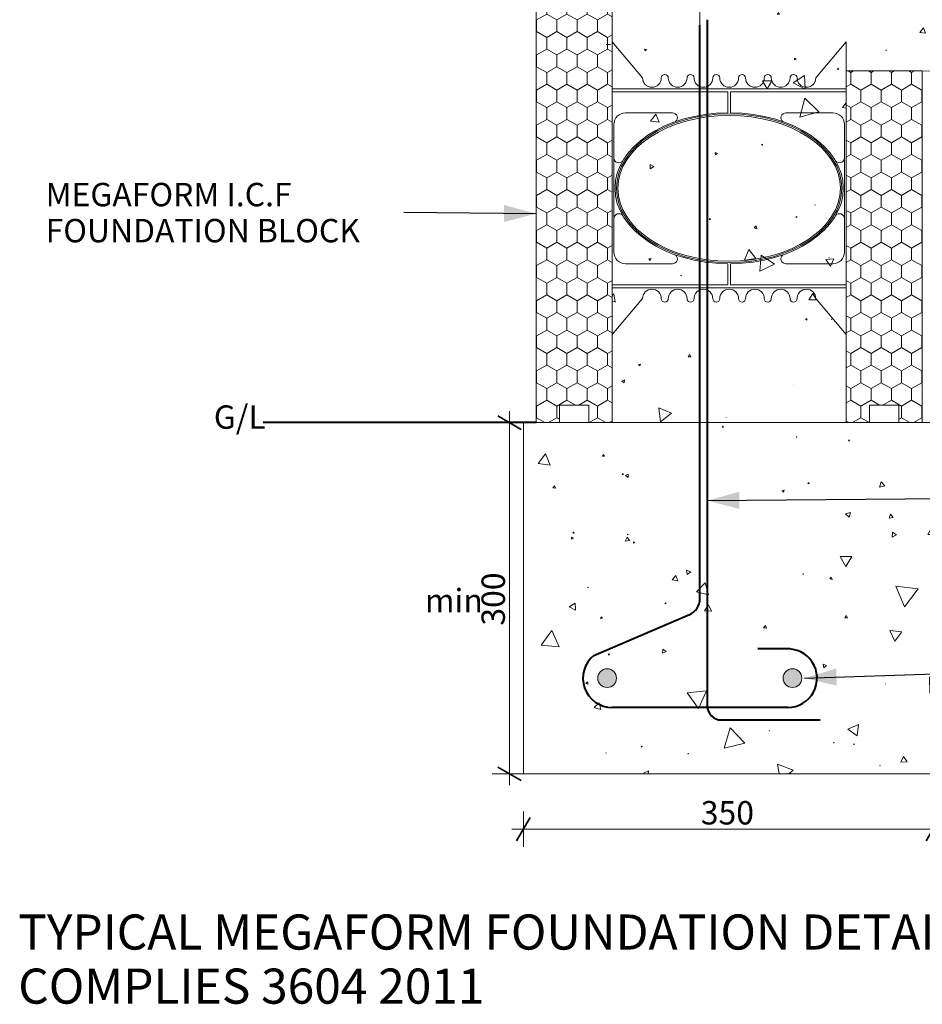
# Model space of a CAD drawing. Units: millimetres. Extents: x 48507 to 52259, y 83194 to 108136.
# Drawn here: x 49208 to 49979, y 85134 to 85975 of the extents above; entities that cross this region are included whole.
import ezdxf

# ---------------------------------------------------------------- set-up
doc = ezdxf.new("R2010")
doc.units = ezdxf.units.MM
doc.header["$MEASUREMENT"] = 0
doc.linetypes.add('Dashed copy-001', pattern=[100, 50, -50])
for name, color, linetype, lineweight in [('0_Pen_No__1', 7, 'Continuous', 13), ('0_Pen_No__2', 251, 'Continuous', 18), ('200 Series Bridge_Pen_No__62', 9, 'Continuous', 18), ('280 Series Bridge_Pen_No__62', 9, 'Continuous', 18), ('Construction Details_Pen_No__2', 251, 'Continuous', 18), ('Doc_ Finishes_Pen_No__1', 7, 'Continuous', 13), ('Doc_ Finishes_Pen_No__102', 254, 'Continuous', 13), ('Doc_ Finishes_Pen_No__2', 251, 'Continuous', 18), ('Doc_ Floor_Pen_No__1', 7, 'Continuous', 13), ('Doc_ Floor_Pen_No__21', 7, 'Continuous', 20), ('Doc_ Floor_Pen_No__45', 7, 'Continuous', 35), ('Doc_ Floor_Pen_No__61', 251, 'Continuous', 40), ('Doc_ Floor_Pen_No__62', 9, 'Continuous', 18), ('Doc_ Floor_Pen_No__85', 7, 'Continuous', 20), ('MegaForm Block Side_Pen_No__102', 254, 'Continuous', 13), ('MegaForm Block Side_Pen_No__104', 254, 'Continuous', 13), ('MegaForm Block Side_Pen_No__2', 251, 'Continuous', 18), ('MegaForm Block Side_Pen_No__62', 9, 'Continuous', 18), ('MegaForm Foundation MegaForm wall_Pen_No__102', 254, 'Continuous', 13), ('MegaForm Foundation MegaForm wall_Pen_No__161', 251, 'Continuous', 13), ('MegaForm Foundation MegaForm wall_Pen_No__2', 251, 'Continuous', 18), ('MegaForm Foundation MegaForm wall_Pen_No__250', 254, 'Continuous', 0), ('MegaForm Foundation MegaForm wall_Pen_No__61', 251, 'Continuous', 40), ('MegaForm Foundation MegaForm wall_Pen_No__62', 9, 'Continuous', 18), ('MegaForm wire tie detail_Pen_No__61', 251, 'Continuous', 40), ('Text_Pen_No__41', 7, 'Continuous', 30)]:
    doc.layers.add(name, color=color, linetype=linetype, lineweight=lineweight)
doc.layers.add('Doc_ Floor', color=7, linetype='Continuous')
doc.styles.add('GENERATED_STYLE_1', font='txt')
doc.styles.add('GENERATED_STYLE_2', font='txt')
doc.styles.add('GENERATED_STYLE_3', font='txt')
doc.dimstyles.new('GENERATED_STYLE__1', dxfattribs={"dimtxt": 20, "dimasz": 15.2, "dimexe": 0.18, "dimexo": 2, "dimgap": 0.09, "dimtad": 1, "dimtih": 1, "dimtoh": 1, "dimdec": 0, "dimzin": 0, "dimdsep": 46, "dimtxsty": 'GENERATED_STYLE_1', "dimblk": 'ARROWHEAD_2', "dimblk1": 'ARROWHEAD_2', "dimblk2": 'ARROWHEAD_2', "dimcen": 0.09, "dimclrd": 7, "dimclre": 7, "dimclrt": 7, "dimadec": 0, "dimazin": 0, "dimtfac": 1, "dimtdec": 4, "dimtmove": 0, "dimatfit": 3, "dimfxl": 0, "dimtolj": 1, "dimtzin": 0, "dimarcsym": 0})
doc.dimstyles.new('GENERATED_STYLE__2', dxfattribs={"dimtxt": 20, "dimasz": 15.2, "dimexe": 0.18, "dimexo": 2, "dimgap": 0.09, "dimtad": 1, "dimdec": 0, "dimzin": 0, "dimdsep": 46, "dimtxsty": 'GENERATED_STYLE_1', "dimblk": 'ARROWHEAD_2', "dimblk1": 'ARROWHEAD_2', "dimblk2": 'ARROWHEAD_2', "dimcen": 0.09, "dimclrd": 7, "dimclre": 7, "dimclrt": 7, "dimadec": 0, "dimazin": 0, "dimtfac": 1, "dimtdec": 4, "dimtmove": 0, "dimatfit": 3, "dimfxl": 0, "dimtolj": 1, "dimtzin": 0, "dimarcsym": 0})
doc.dimstyles.new('GENERATED_STYLE__3', dxfattribs={"dimtxt": 0.18, "dimasz": 27.36, "dimexe": 0.18, "dimexo": 0.0625, "dimgap": 0.09, "dimtad": 0, "dimtih": 1, "dimtoh": 1, "dimdec": 4, "dimzin": 0, "dimdsep": 46, "dimcen": 0.09, "dimadec": 0, "dimazin": 0, "dimtfac": 1, "dimtdec": 4, "dimtmove": 0, "dimatfit": 3, "dimldrblk": 'ARROWHEAD_5', "dimfxl": 0, "dimtolj": 1, "dimtzin": 0, "dimarcsym": 0})
pattern_1 = [(90, (0, 0), (-17.320508, 0), [10, -20]), (90, (-8.66, 15), (-17.320508, 0), [10, -20]), (150, (-3e-14, 10), (8.660254, 15), [10, -20]), (150, (-17.32, 10), (8.660254, 15), [10, -20]), (210, (0, 0), (-8.660254, 15), [10, -20]), (210, (-17.32, -6e-14), (-8.660254, 15), [10, -20])]

# ---------------------------------------------------------------- blocks, each defined once
blk = doc.blocks.new('*X2')
at = {"layer": 'MegaForm Block Side_Pen_No__102', "color": 254, "linetype": 'Continuous', "lineweight": 13}
for p, q in [((49797.3, 86805.48), (49796.56, 86804.49)), ((49796.56, 86804.49), (49797.78, 86804.34)), ((49797.78, 86804.34), (49797.3, 86805.48)), ((49836.88, 86798.95), (49835.07, 86797.27)), ((49835.07, 86797.27), (49837.43, 86796.53)), ((49837.43, 86796.53), (49836.88, 86798.95)), ((49830.64, 86778.87), (49827.02, 86769.83)), ((49836.66, 86771.21), (49830.64, 86778.87)), ((49747.01, 86771.14), (49745.26, 86770.96)), ((49745.26, 86770.96), (49746.3, 86769.53)), ((49746.3, 86769.53), (49747.01, 86771.14)), ((49827.02, 86769.83), (49836.66, 86771.21)), ((49841.14, 86774.1), (49840.02, 86760.3)), ((49852.53, 86766.23), (49841.14, 86774.1)), ((49840.02, 86760.3), (49852.53, 86766.23)), ((49772.67, 86756.96), (49772.3, 86756.52)), ((49772.3, 86756.52), (49772.86, 86756.43)), ((49772.86, 86756.43), (49772.67, 86756.96)), ((49715.26, 86740.81), (49713.79, 86739.64)), ((49713.79, 86734.83), (49716.28, 86733.84)), ((49716.28, 86733.84), (49715.26, 86740.81)), ((49779.94, 86689.06), (49778.74, 86687.06)), ((49778.74, 86687.06), (49781.08, 86687.02)), ((49781.08, 86687.02), (49779.94, 86689.06)), ((49737.92, 86680.88), (49736.41, 86680.48)), ((49736.41, 86680.48), (49737.51, 86679.37)), ((49737.51, 86679.37), (49737.92, 86680.88)), ((49724.38, 86667.32), (49722.04, 86666.34)), ((49722.04, 86666.34), (49724.05, 86664.8)), ((49724.05, 86664.8), (49724.38, 86667.32)), ((49764.58, 86639), (49753.61, 86643.43)), ((49753.61, 86643.43), (49755.26, 86631.71)), ((49755.26, 86631.71), (49764.58, 86639)), ((49811.31, 86635.49), (49811.21, 86635.47)), ((49811.21, 86635.47), (49811.27, 86635.4)), ((49811.27, 86635.4), (49811.31, 86635.49)), ((49808.45, 86628.09), (49807.85, 86627.09)), ((49807.85, 86627.09), (49809.02, 86627.06)), ((49809.02, 86627.06), (49808.45, 86628.09)), ((49722.77, 86587.35), (49722.34, 86586.36)), ((49722.34, 86586.36), (49723.41, 86586.47)), ((49723.41, 86586.47), (49722.77, 86587.35)), ((49727.64, 86586.79), (49725.19, 86585.68)), ((49725.19, 86585.68), (49727.38, 86584.12)), ((49727.38, 86584.12), (49727.64, 86586.79)), ((49860.69, 86573.15), (49859.14, 86572.76)), ((49860.26, 86571.61), (49860.69, 86573.15)), ((49859.14, 86572.76), (49860.26, 86571.61)), ((49726.55, 86533.13), (49725.08, 86529.72)), ((49728.77, 86530.15), (49726.55, 86533.13)), ((49727.04, 86535.58), (49727.01, 86535.08)), ((49727.01, 86535.08), (49727.46, 86535.31)), ((49727.46, 86535.31), (49727.04, 86535.58)), ((49725.08, 86529.72), (49728.77, 86530.15)), ((49733.15, 86528.43), (49732.12, 86529)), ((49732.12, 86529), (49732.14, 86527.82)), ((49732.14, 86527.82), (49733.15, 86528.43)), ((49768.15, 86500.29), (49765.2, 86496.53)), ((49769.93, 86495.85), (49768.15, 86500.29)), ((49777.43, 86504.93), (49777.85, 86501.06)), ((49780.99, 86503.36), (49777.43, 86504.93)), ((49777.85, 86501.06), (49780.99, 86503.36)), ((49765.2, 86496.53), (49769.93, 86495.85)), ((49793.16, 86494.03), (49785.82, 86486.47)), ((49796.05, 86483.9), (49793.16, 86494.03)), ((49785.82, 86486.47), (49796.05, 86483.9)), ((49759.65, 86476.93), (49758.93, 86476.39)), ((49758.93, 86476.39), (49759.76, 86476.04)), ((49759.76, 86476.04), (49759.65, 86476.93)), ((49795.99, 86475.1), (49792.63, 86470.08)), ((49798.66, 86469.68), (49795.99, 86475.1)), ((49792.63, 86470.08), (49798.66, 86469.68)), ((49844.9, 86457.51), (49843.26, 86455.67)), ((49843.26, 86455.67), (49845.67, 86455.17)), ((49845.67, 86455.17), (49844.9, 86457.51)), ((49757.03, 86437.48), (49756.77, 86433.85)), ((49756.77, 86433.85), (49760.05, 86435.44)), ((49760.05, 86435.44), (49757.03, 86437.48)), ((49794.37, 86401.65), (49777.89, 86399.95)), ((49777.89, 86399.95), (49787.61, 86386.53)), ((49787.61, 86386.53), (49794.37, 86401.65)), ((49836.03, 86387.66), (49835.96, 86387.59)), ((49835.96, 86387.59), (49836.06, 86387.56)), ((49836.06, 86387.56), (49836.03, 86387.66)), ((49814.59, 86370.14), (49809.6, 86352.7)), ((49827.2, 86357.1), (49814.59, 86370.14)), ((49848.05, 86367.78), (49847.98, 86367.55)), ((49847.98, 86367.55), (49848.21, 86367.6)), ((49848.21, 86367.6), (49848.05, 86367.78)), ((49739.51, 86354.5), (49738.67, 86354.25)), ((49738.67, 86354.25), (49739.31, 86353.65)), ((49739.31, 86353.65), (49739.51, 86354.5)), ((49809.6, 86352.7), (49827.2, 86357.1)), ((49779.17, 86348.09), (49778.44, 86348.16)), ((49778.44, 86348.16), (49778.75, 86347.5)), ((49778.75, 86347.5), (49779.17, 86348.09)), ((49863.79, 86335.7), (49855.08, 86338.96)), ((49855.08, 86338.96), (49857.45, 86324.8)), ((49744.82, 86333.26), (49740.47, 86331.52)), ((49740.47, 86331.52), (49744.15, 86328.62)), ((49744.15, 86328.62), (49744.82, 86333.26)), ((49857.45, 86324.8), (49863.79, 86330.03)), ((49741.26, 86313.84), (49738.36, 86310.47)), ((49742.73, 86309.64), (49741.26, 86313.84)), ((49738.36, 86310.47), (49742.73, 86309.64)), ((49821.34, 86262.34), (49821.06, 86262.27)), ((49821.06, 86262.27), (49821.26, 86262.06)), ((49821.26, 86262.06), (49821.34, 86262.34)), ((49836.21, 86268.44), (49838.81, 86262.81)), ((49842.38, 86267.88), (49836.21, 86268.44)), ((49838.81, 86262.81), (49842.38, 86267.88)), ((49714.99, 86236.92), (49713.79, 86235.39)), ((49717.03, 86231.85), (49714.99, 86236.92)), ((49713.79, 86232.31), (49717.03, 86231.85)), ((49757.81, 86235.06), (49757.19, 86233.47)), ((49757.19, 86233.47), (49758.88, 86233.74)), ((49758.88, 86233.74), (49757.81, 86235.06)), ((49729.06, 86211.52), (49726.57, 86211.09)), ((49728.19, 86209.15), (49729.06, 86211.52)), ((49726.57, 86211.09), (49728.19, 86209.15)), ((49798.18, 86205.82), (49798.11, 86199.98)), ((49798.11, 86199.98), (49803.2, 86202.84)), ((49803.2, 86202.84), (49798.18, 86205.82)), ((49853.61, 86203.18), (49852.27, 86203.62)), ((49852.27, 86203.62), (49852.57, 86202.25)), ((49852.57, 86202.25), (49853.61, 86203.18)), ((49714.29, 86193.09), (49713.79, 86191.92)), ((49713.79, 86191.47), (49715.36, 86191.66)), ((49715.36, 86191.66), (49714.29, 86193.09)), ((49728.45, 86189.61), (49724.6, 86187.73)), ((49724.6, 86187.73), (49728.15, 86185.34)), ((49728.15, 86185.34), (49728.45, 86189.61)), ((49745.05, 86189.43), (49737.65, 86187.87)), ((49737.65, 86187.87), (49742.7, 86182.24)), ((49742.7, 86182.24), (49745.05, 86189.43)), ((49724.84, 86182.29), (49713.79, 86181.22)), ((49713.79, 86180.69), (49720.09, 86171.86)), ((49720.09, 86171.86), (49724.84, 86182.29)), ((49861.78, 86175.48), (49859.54, 86175.95)), ((49859.54, 86175.95), (49860.25, 86173.78)), ((49860.25, 86173.78), (49861.78, 86175.48)), ((49787.21, 86136.17), (49786.59, 86133.83)), ((49788.93, 86134.46), (49787.21, 86136.17)), ((49814.23, 86139.8), (49812.59, 86138.31)), ((49812.59, 86138.31), (49814.7, 86137.63)), ((49814.7, 86137.63), (49814.23, 86139.8)), ((49721.41, 86133.88), (49720.26, 86131.9)), ((49720.26, 86131.9), (49722.56, 86131.9)), ((49722.56, 86131.9), (49721.41, 86133.88)), ((49786.59, 86133.83), (49788.93, 86134.46)), ((49766.2, 86121.37), (49757.93, 86113.86)), ((49768.57, 86110.46), (49766.2, 86121.37)), ((49854.88, 86124.85), (49844.46, 86121.85)), ((49844.46, 86121.85), (49852.27, 86114.33)), ((49852.27, 86114.33), (49854.88, 86124.85)), ((49757.93, 86113.86), (49768.57, 86110.46)), ((49823.94, 86111.27), (49823.7, 86110.86)), ((49823.7, 86110.86), (49824.17, 86110.86)), ((49824.17, 86110.86), (49823.94, 86111.27)), ((49848.88, 86114.89), (49841.61, 86110.67)), ((49841.61, 86110.67), (49848.9, 86106.48)), ((49848.9, 86106.48), (49848.88, 86114.89)), ((49802.09, 86089.38), (49800.71, 86086.9)), ((49800.71, 86086.9), (49803.55, 86086.95)), ((49803.55, 86086.95), (49802.09, 86089.38)), ((49746.73, 86084.85), (49741.48, 86083.19)), ((49741.48, 86083.19), (49745.54, 86079.47)), ((49745.54, 86079.47), (49746.73, 86084.85)), ((49722.5, 86049.29), (49718.11, 86043.54)), ((49718.11, 86043.54), (49725.27, 86042.62)), ((49725.27, 86042.62), (49722.5, 86049.29)), ((49775.44, 86041.2), (49774.87, 86041.18)), ((49774.87, 86041.18), (49775.18, 86040.69)), ((49775.18, 86040.69), (49775.44, 86041.2)), ((49738.55, 86030.04), (49738.21, 86023.01)), ((49738.21, 86023.01), (49744.47, 86026.23)), ((49744.47, 86026.23), (49738.55, 86030.04)), ((50187.38, 86027.3), (50184.36, 86026.61)), ((50184.36, 86026.61), (50186.46, 86024.34)), ((50186.46, 86024.34), (50187.38, 86027.3)), ((49720.76, 86018.34), (49725.44, 86008.35)), ((49731.75, 86017.4), (49720.76, 86018.34)), ((50071.5, 86019.38), (50073.24, 86013.1)), ((50077.81, 86017.74), (50071.5, 86019.38)), ((49725.44, 86008.35), (49731.75, 86017.4)), ((50073.24, 86013.1), (50077.81, 86017.74)), ((50130.01, 86017.64), (50126.66, 86017.72)), ((50126.66, 86017.72), (50128.27, 86014.78)), ((50128.27, 86014.78), (50130.01, 86017.64)), ((50213.81, 86010.47), (50212.2, 86010.41)), ((50212.2, 86010.41), (50213.05, 86009.04)), ((50213.05, 86009.04), (50213.81, 86010.47)), ((50291.02, 86009.39), (50289.05, 86004.16)), ((50294.56, 86005.07), (50291.02, 86009.39)), ((50354.93, 86010.83), (50348.85, 86003.21)), ((50355.73, 86008.79), (50354.93, 86010.83)), ((50289.05, 86004.16), (50294.56, 86005.07)), ((50348.85, 86003.21), (50355.73, 86002.17)), ((49772.73, 85996.84), (49772.61, 85996.8)), ((49772.61, 85996.8), (49772.71, 85996.7)), ((49772.71, 85996.7), (49772.73, 85996.84)), ((49819.21, 85992.58), (49814.26, 85989.51)), ((49819.39, 85986.75), (49819.21, 85992.58)), ((50174.42, 85998.43), (50172.03, 85995.82)), ((50172.03, 85995.82), (50175.49, 85995.06)), ((50175.49, 85995.06), (50174.42, 85998.43)), ((50205.73, 85998.45), (50205.58, 85998.34)), ((50205.58, 85998.34), (50205.76, 85998.26)), ((50205.76, 85998.26), (50205.73, 85998.45)), ((50320.54, 85994.9), (50323.17, 85987.3)), ((50328.43, 85993.39), (50320.54, 85994.9)), ((50323.17, 85987.3), (50328.43, 85993.39)), ((49814.26, 85989.51), (49819.39, 85986.75)), ((49914.27, 85989.93), (49914.15, 85987.83)), ((49914.15, 85987.83), (49916.03, 85988.77)), ((49916.03, 85988.77), (49914.27, 85989.93)), ((50159.92, 85984.86), (50159.49, 85982.08)), ((50162.12, 85983.1), (50159.92, 85984.86)), ((50261.13, 85982.95), (50252.61, 85985.48)), ((50252.61, 85985.48), (50254.68, 85976.84)), ((49855.63, 85981.36), (49854.82, 85979.52)), ((49854.82, 85979.52), (49856.82, 85979.75)), ((49856.82, 85979.75), (49855.63, 85981.36)), ((50159.49, 85982.08), (50162.12, 85983.1)), ((50254.68, 85976.84), (50261.13, 85982.95)), ((49979.71, 85968.08), (49976.76, 85964.23)), ((49981.57, 85963.6), (49979.71, 85968.08)), ((49998.12, 85968.39), (49997.6, 85967.82)), ((49997.6, 85967.82), (49998.35, 85967.65)), ((49998.35, 85967.65), (49998.12, 85968.39)), ((50067.01, 85974.27), (50064.22, 85974.34)), ((50064.22, 85974.34), (50065.55, 85971.89)), ((50065.55, 85971.89), (50067.01, 85974.27)), ((50092.64, 85972.06), (50077.21, 85968.17)), ((50077.21, 85968.17), (50088.3, 85956.75)), ((50088.3, 85956.75), (50092.64, 85972.06)), ((50132.88, 85967.53), (50127.29, 85966.21)), ((50131.23, 85962.03), (50132.88, 85967.53)), ((50339.52, 85973.33), (50340.07, 85970.44)), ((50342.29, 85972.36), (50339.52, 85973.33)), ((50340.07, 85970.44), (50342.29, 85972.36)), ((49976.76, 85964.23), (49981.57, 85963.6)), ((50127.29, 85966.21), (50131.23, 85962.03)), ((50159.53, 85965.01), (50154.53, 85967.18)), ((50154.53, 85967.18), (50155.16, 85961.76)), ((50155.16, 85961.76), (50159.53, 85965.01)), ((50208.94, 85964.87), (50206.41, 85961.38)), ((50206.41, 85961.38), (50210.7, 85960.94)), ((50210.7, 85960.94), (50208.94, 85964.87)), ((49741.48, 85950.07), (49741.91, 85948.42)), ((49743.12, 85949.62), (49741.48, 85950.07)), ((49741.91, 85948.42), (49743.12, 85949.62)), ((49869.72, 85942.35), (49869.59, 85940.82)), ((49870.98, 85941.47), (49869.72, 85942.35)), ((49948.09, 85949.16), (49947.72, 85949.14)), ((49947.72, 85949.14), (49947.92, 85948.83)), ((49947.92, 85948.83), (49948.09, 85949.16)), ((50222.91, 85949.28), (50224.08, 85945.28)), ((50226.96, 85948.3), (50222.91, 85949.28)), ((50224.08, 85945.28), (50226.96, 85948.3)), ((49869.59, 85940.82), (49870.98, 85941.47)), ((49906.65, 85933.7), (49906.4, 85932.58)), ((49907.49, 85932.92), (49906.65, 85933.7)), ((49878.19, 85927.42), (49868.43, 85921.2)), ((49878.7, 85915.87), (49878.19, 85927.42)), ((49906.4, 85932.58), (49907.49, 85932.92)), ((49963.74, 85931.47), (49963.65, 85931.42)), ((49963.65, 85931.42), (49963.74, 85931.37)), ((49963.74, 85931.37), (49963.74, 85931.47)), ((49850.13, 85922.86), (49842.37, 85922.98)), ((49842.37, 85922.98), (49846.15, 85916.2)), ((49846.15, 85916.2), (49850.13, 85922.86)), ((49868.43, 85921.2), (49878.7, 85915.87)), ((49878.29, 85908.14), (49874.22, 85891.95)), ((49890.28, 85896.52), (49878.29, 85908.14)), ((49913.79, 85903.99), (49910.61, 85900.02)), ((49910.61, 85900.02), (49913.79, 85899.54)), ((49751.09, 85894.42), (49746.49, 85888.52)), ((49753.9, 85887.49), (49751.09, 85894.42)), ((49874.22, 85891.95), (49890.28, 85896.52)), ((49746.49, 85888.52), (49753.9, 85887.49)), ((49842.16, 85868.89), (49841.35, 85868.36)), ((49841.35, 85868.36), (49842.21, 85867.92)), ((49842.21, 85867.92), (49842.16, 85868.89)), ((49801.75, 85861.75), (49802.06, 85859.66)), ((49803.71, 85860.97), (49801.75, 85861.75)), ((49802.06, 85859.66), (49803.71, 85860.97)), ((49746.3, 85851.5), (49746.27, 85847.84)), ((49746.27, 85847.84), (49749.45, 85849.64)), ((49749.45, 85849.64), (49746.3, 85851.5)), ((49887.2, 85816.98), (49886.85, 85816.97)), ((49886.85, 85816.97), (49887.04, 85816.66)), ((49887.04, 85816.66), (49887.2, 85816.98)), ((49797.3, 85805.48), (49796.56, 85804.49)), ((49796.56, 85804.49), (49797.78, 85804.34)), ((49797.78, 85804.34), (49797.3, 85805.48)), ((49871.98, 85806.75), (49870.99, 85807.14)), ((49870.99, 85807.14), (49871.15, 85806.09)), ((49871.15, 85806.09), (49871.98, 85806.75)), ((49836.88, 85798.95), (49835.07, 85797.27)), ((49835.07, 85797.27), (49837.43, 85796.53)), ((49837.43, 85796.53), (49836.88, 85798.95)), ((49830.64, 85778.87), (49827.02, 85769.83)), ((49836.66, 85771.21), (49830.64, 85778.87)), ((49841.14, 85774.1), (49840.02, 85760.3)), ((49852.53, 85766.23), (49841.14, 85774.1)), ((49747.01, 85771.14), (49745.26, 85770.96)), ((49745.26, 85770.96), (49746.3, 85769.53)), ((49746.3, 85769.53), (49747.01, 85771.14)), ((49827.02, 85769.83), (49836.66, 85771.21)), ((49840.02, 85760.3), (49852.53, 85766.23)), ((49903.16, 85770.98), (49896.29, 85770.14)), ((49896.29, 85770.14), (49900.45, 85764.61)), ((49899.27, 85772.07), (49898.84, 85771.81)), ((49898.84, 85771.81), (49899.29, 85771.57)), ((49899.29, 85771.57), (49899.27, 85772.07)), ((49900.45, 85764.61), (49903.16, 85770.98)), ((49772.67, 85756.96), (49772.3, 85756.52)), ((49772.86, 85756.43), (49772.67, 85756.96)), ((49772.3, 85756.52), (49772.86, 85756.43)), ((49715.26, 85740.81), (49713.79, 85739.64)), ((49716.28, 85733.84), (49715.26, 85740.81)), ((49885.14, 85741.32), (49881.82, 85735.78)), ((49888.27, 85735.68), (49885.14, 85741.32)), ((49713.79, 85734.83), (49716.28, 85733.84)), ((49881.82, 85735.78), (49888.27, 85735.68)), ((49880.28, 85719.87), (49879.08, 85719.33)), ((49879.08, 85719.33), (49880.14, 85718.56)), ((49880.14, 85718.56), (49880.28, 85719.87)), ((49901.45, 85719.19), (49901.15, 85719.37)), ((49901.15, 85719.37), (49901.15, 85719.02)), ((49901.15, 85719.02), (49901.45, 85719.19)), ((49779.94, 85689.06), (49778.74, 85687.06)), ((49778.74, 85687.06), (49781.08, 85687.02)), ((49781.08, 85687.02), (49779.94, 85689.06)), ((49737.92, 85680.88), (49736.41, 85680.48)), ((49736.41, 85680.48), (49737.51, 85679.37)), ((49737.51, 85679.37), (49737.92, 85680.88)), ((49724.38, 85667.32), (49722.04, 85666.34)), ((49722.04, 85666.34), (49724.05, 85664.8)), ((49724.05, 85664.8), (49724.38, 85667.32)), ((49869.05, 85663.29), (49868.95, 85663.28)), ((49868.95, 85663.28), (49869, 85663.2)), ((49869, 85663.2), (49869.05, 85663.29)), ((49764.58, 85639), (49753.61, 85643.43)), ((49753.61, 85643.43), (49755.26, 85631.71)), ((49755.26, 85631.71), (49764.58, 85639)), ((49811.31, 85635.49), (49811.21, 85635.47)), ((49811.21, 85635.47), (49811.27, 85635.4)), ((49811.27, 85635.4), (49811.31, 85635.49))]:
    blk.add_line(p, q, dxfattribs=at)
blk = doc.blocks.new('Fill_1', base_point=(0, 0))
at = {"layer": 'MegaForm Block Side_Pen_No__62', "color": 9, "linetype": 'Continuous', "lineweight": 18, "flags": 128}
blk.add_lwpolyline([(49713.79, 85630.88), (49913.79, 85630.88), (49913.79, 85931.37), (50357.98, 85930.88), (50357.98, 85952), (50316.54, 85960.47), (50393.74, 85969.13), (50355.73, 85980.88), (50355.73, 86030.88), (49863.79, 86030.88), (49863.79, 86830.88), (49713.79, 86830.88)], close=True, dxfattribs=at)
at = {"layer": 'MegaForm Block Side_Pen_No__102', "color": 254, "linetype": 'Continuous', "lineweight": 13}
blk.add_blockref('*X2', (0, 0), dxfattribs=at)
blk = doc.blocks.new('*X18')
at = {"layer": 'Doc_ Finishes_Pen_No__102', "color": 254, "linetype": 'Continuous', "lineweight": 13}
for p, q in [((49808.45, 85628.09), (49807.85, 85627.09)), ((49807.85, 85627.09), (49809.02, 85627.06)), ((49809.02, 85627.06), (49808.45, 85628.09)), ((49871.12, 85618.67), (49871.32, 85618.32)), ((49871.53, 85618.67), (49871.12, 85618.67)), ((49871.32, 85618.32), (49871.53, 85618.67)), ((49916.03, 85616.18), (49915.73, 85615.29)), ((49915.73, 85615.29), (49916.65, 85615.47)), ((49916.65, 85615.47), (49916.03, 85616.18)), ((49656.8, 85604.1), (49650.58, 85595.86)), ((49660.82, 85594.59), (49656.8, 85604.1)), ((49706.17, 85603.69), (49705.48, 85602.13)), ((49705.48, 85602.13), (49707.17, 85602.31)), ((49707.17, 85602.31), (49706.17, 85603.69)), ((49650.58, 85595.86), (49660.82, 85594.59)), ((49722.77, 85587.35), (49722.34, 85586.36)), ((49722.34, 85586.36), (49723.41, 85586.47)), ((49723.41, 85586.47), (49722.77, 85587.35)), ((49727.64, 85586.79), (49725.19, 85585.68)), ((49725.19, 85585.68), (49727.38, 85584.12)), ((49727.38, 85584.12), (49727.64, 85586.79)), ((49664.63, 85577.01), (49663.12, 85575.25)), ((49663.12, 85575.25), (49665.4, 85574.82)), ((49665.4, 85574.82), (49664.63, 85577.01)), ((49860.69, 85573.15), (49859.14, 85572.76)), ((49859.14, 85572.76), (49860.26, 85571.61)), ((49860.26, 85571.61), (49860.69, 85573.15)), ((49881.83, 85579.87), (49881.01, 85579)), ((49881.01, 85579), (49882.17, 85578.72)), ((49882.17, 85578.72), (49881.83, 85579.87)), ((49943.56, 85580.28), (49942.33, 85575.75)), ((49942.33, 85575.75), (49946.87, 85576.95)), ((49946.87, 85576.95), (49943.56, 85580.28)), ((49917.38, 85554.07), (49913.3, 85553.06)), ((49913.3, 85553.06), (49916.22, 85550.03)), ((49916.22, 85550.03), (49917.38, 85554.07)), ((49951.73, 85552.7), (49950.43, 85549.39)), ((49950.43, 85549.39), (49953.95, 85549.91)), ((49953.95, 85549.91), (49951.73, 85552.7)), ((49985.75, 85539.41), (49983.51, 85535.19)), ((49987.98, 85535.84), (49985.75, 85539.41)), ((49679.23, 85533.02), (49679.17, 85531.2)), ((49679.17, 85531.2), (49680.78, 85532.06)), ((49680.78, 85532.06), (49679.23, 85533.02)), ((49680.76, 85537.37), (49680.35, 85536.39)), ((49680.35, 85536.39), (49681.4, 85536.52)), ((49681.4, 85536.52), (49680.76, 85537.37)), ((49726.55, 85533.13), (49725.08, 85529.72)), ((49725.08, 85529.72), (49728.77, 85530.15)), ((49728.77, 85530.15), (49726.55, 85533.13)), ((49727.04, 85535.58), (49727.01, 85535.08)), ((49727.01, 85535.08), (49727.46, 85535.31)), ((49727.46, 85535.31), (49727.04, 85535.58)), ((49953.23, 85537.24), (49953.13, 85533.15)), ((49953.13, 85533.15), (49956.72, 85535.11)), ((49956.72, 85535.11), (49953.23, 85537.24)), ((49983.51, 85535.19), (49987.98, 85535.35)), ((49733.15, 85528.43), (49732.12, 85529)), ((49732.12, 85529), (49732.14, 85527.82)), ((49732.14, 85527.82), (49733.15, 85528.43)), ((49918.51, 85516.42), (49908.59, 85516.54)), ((49908.59, 85516.54), (49913.45, 85507.89)), ((49913.45, 85507.89), (49918.51, 85516.42)), ((49777.43, 85504.93), (49777.85, 85501.06)), ((49780.99, 85503.36), (49777.43, 85504.93)), ((49768.15, 85500.29), (49765.2, 85496.53)), ((49765.2, 85496.53), (49769.93, 85495.85)), ((49769.93, 85495.85), (49768.15, 85500.29)), ((49777.85, 85501.06), (49780.99, 85503.36)), ((49876.99, 85501.87), (49876.74, 85501.54)), ((49876.74, 85501.54), (49877.15, 85501.49)), ((49877.15, 85501.49), (49876.99, 85501.87)), ((49901.06, 85498.89), (49899.73, 85497.34)), ((49899.73, 85497.34), (49901.74, 85496.97)), ((49901.74, 85496.97), (49901.06, 85498.89)), ((49693.24, 85490.31), (49692.85, 85489.89)), ((49692.85, 85489.89), (49693.41, 85489.76)), ((49693.41, 85489.76), (49693.24, 85490.31)), ((49793.16, 85494.03), (49785.82, 85486.47)), ((49796.05, 85483.9), (49793.16, 85494.03)), ((49956.21, 85491.2), (49963.56, 85473.58)), ((49975.13, 85488.76), (49956.21, 85491.2)), ((49963.56, 85473.58), (49975.13, 85488.76)), ((49785.82, 85486.47), (49796.05, 85483.9)), ((49682.24, 85476.61), (49677.21, 85473.46)), ((49677.21, 85473.46), (49682.45, 85470.68)), ((49682.45, 85470.68), (49682.24, 85476.61)), ((49759.65, 85476.93), (49758.93, 85476.39)), ((49758.93, 85476.39), (49759.76, 85476.04)), ((49759.76, 85476.04), (49759.65, 85476.93)), ((49795.99, 85475.1), (49792.63, 85470.08)), ((49798.66, 85469.68), (49795.99, 85475.1)), ((49704.35, 85465.01), (49703.98, 85463.52)), ((49703.98, 85463.52), (49705.47, 85463.94)), ((49705.47, 85463.94), (49704.35, 85465.01)), ((49792.63, 85470.08), (49798.66, 85469.68)), ((49913.73, 85466.1), (49912.69, 85464.16)), ((49912.69, 85464.16), (49914.89, 85464.22)), ((49914.89, 85464.22), (49913.73, 85466.1)), ((49844.9, 85457.51), (49843.26, 85455.67)), ((49843.26, 85455.67), (49845.67, 85455.17)), ((49845.67, 85455.17), (49844.9, 85457.51)), ((49662.19, 85453.35), (49653.19, 85440.81)), ((49668.55, 85439.29), (49662.19, 85453.35)), ((49961.27, 85452.29), (49951.1, 85453.43)), ((49951.1, 85453.43), (49955.2, 85444.04)), ((49955.2, 85444.04), (49961.27, 85452.29)), ((49653.19, 85440.81), (49668.55, 85439.29)), ((49757.03, 85437.48), (49756.77, 85433.85)), ((49760.05, 85435.44), (49757.03, 85437.48)), ((49711.02, 85433.28), (49710.49, 85432.41)), ((49710.49, 85432.41), (49711.51, 85432.39)), ((49711.51, 85432.39), (49711.02, 85433.28)), ((49756.77, 85433.85), (49760.05, 85435.44)), ((49896.91, 85423.35), (49894.07, 85424.4)), ((49894.07, 85424.4), (49894.58, 85421.42)), ((49894.58, 85421.42), (49896.91, 85423.35)), ((49984.92, 85413.83), (49985.09, 85399.62)), ((49987.98, 85412.11), (49984.92, 85413.83)), ((49692.89, 85409.38), (49691.37, 85408.11)), ((49691.37, 85408.11), (49693.23, 85407.43)), ((49693.23, 85407.43), (49692.89, 85409.38)), ((49947.23, 85407.72), (49947.14, 85407.67)), ((49947.14, 85407.67), (49947.23, 85407.62)), ((49947.23, 85407.62), (49947.23, 85407.72)), ((49794.37, 85401.65), (49777.89, 85399.95)), ((49777.89, 85399.95), (49787.61, 85386.53)), ((49787.61, 85386.53), (49794.37, 85401.65)), ((49985.09, 85399.62), (49987.98, 85401.34)), ((49702.78, 85391.46), (49698.56, 85387.51)), ((49698.56, 85387.51), (49704.09, 85385.83)), ((49704.09, 85385.83), (49702.78, 85391.46)), ((49836.03, 85387.66), (49835.96, 85387.59)), ((49835.96, 85387.59), (49836.06, 85387.56)), ((49836.06, 85387.56), (49836.03, 85387.66)), ((49814.59, 85370.14), (49809.6, 85352.7)), ((49827.2, 85357.1), (49814.59, 85370.14)), ((49924.19, 85373.06), (49915.29, 85369.11)), ((49923.17, 85363.38), (49924.19, 85373.06)), ((49848.05, 85367.78), (49847.98, 85367.55)), ((49847.98, 85367.55), (49848.21, 85367.6)), ((49848.21, 85367.6), (49848.05, 85367.78)), ((49915.29, 85369.11), (49923.17, 85363.38)), ((49739.51, 85354.5), (49738.67, 85354.25)), ((49738.67, 85354.25), (49739.31, 85353.65)), ((49739.31, 85353.65), (49739.51, 85354.5)), ((49809.6, 85352.7), (49827.2, 85357.1)), ((49903.29, 85357.91), (49903.04, 85357.38)), ((49903.04, 85357.38), (49903.62, 85357.43)), ((49903.62, 85357.43), (49903.29, 85357.91)), ((49920.47, 85356.35), (49920.1, 85356.03)), ((49920.1, 85356.03), (49920.56, 85355.88)), ((49920.56, 85355.88), (49920.47, 85356.35)), ((49708.6, 85348.91), (49708.34, 85348.75)), ((49708.34, 85348.75), (49708.61, 85348.61)), ((49708.61, 85348.61), (49708.6, 85348.91)), ((49779.17, 85348.09), (49778.44, 85348.16)), ((49778.44, 85348.16), (49778.75, 85347.5)), ((49778.75, 85347.5), (49779.17, 85348.09)), ((49933.73, 85352.3), (49933.6, 85352.28)), ((49933.6, 85352.28), (49933.68, 85352.18)), ((49933.68, 85352.18), (49933.73, 85352.3)), ((49962.81, 85345.78), (49960.33, 85340.73)), ((49965.94, 85341.11), (49962.81, 85345.78)), ((49868.53, 85333.93), (49855.08, 85338.96)), ((49855.08, 85338.96), (49856.44, 85330.88)), ((49942.73, 85338.28), (49942.43, 85338.12)), ((49942.43, 85338.12), (49942.72, 85337.93)), ((49942.72, 85337.93), (49942.73, 85338.28)), ((49960.33, 85340.73), (49965.94, 85341.11)), ((49744.82, 85333.26), (49740.47, 85331.52)), ((49740.47, 85331.52), (49741.29, 85330.88)), ((49744.48, 85330.88), (49744.82, 85333.26)), ((49864.82, 85330.88), (49868.53, 85333.93))]:
    blk.add_line(p, q, dxfattribs=at)
blk = doc.blocks.new('Fill_9', base_point=(0, 0))
at = {"layer": 'Doc_ Finishes_Pen_No__2', "color": 251, "linetype": 'Continuous', "lineweight": 18, "flags": 128}
blk.add_lwpolyline([(49637.98, 85630.88), (49987.98, 85630.88), (49987.98, 85330.88), (49637.98, 85330.88)], close=True, dxfattribs=at)
at = {"layer": 'Doc_ Finishes_Pen_No__102', "color": 254, "linetype": 'Continuous', "lineweight": 13}
blk.add_blockref('*X18', (0, 0), dxfattribs=at)
blk = doc.blocks.new('*D35')
at = {"layer": 'Doc_ Floor_Pen_No__45', "color": 7, "linetype": 'Continuous', "lineweight": 35}
for p, q in [((49643.76, 85293.57), (49632.21, 85273.57)), ((49982.21, 85273.57), (49993.76, 85293.57))]:
    blk.add_line(p, q, dxfattribs=at)
at = {"layer": 'Doc_ Floor_Pen_No__85', "color": 7, "linetype": 'Continuous', "lineweight": 20}
for p, q in [((49637.98, 85268.57), (49637.98, 85298.57)), ((49987.98, 85268.57), (49987.98, 85298.57)), ((49628.2, 85283.57), (49637.98, 85283.57)), ((49637.98, 85283.57), (49987.98, 85283.57)), ((49987.98, 85283.57), (49997.76, 85283.57))]:
    blk.add_line(p, q, dxfattribs=at)
at = {"layer": 'Doc_ Floor_Pen_No__1', "color": 7, "lineweight": 13, "insert": (49789.55, 85287.57), "char_height": 20, "attachment_point": 7, "style": 'GENERATED_STYLE_1'}
blk.add_mtext('{\\A1;350}', dxfattribs=at)
blk = doc.blocks.new('ARROWHEAD_2')
at = {"color": 0, "linetype": 'Continuous', "lineweight": 0}
for p, q in [((-0.378, -0.655), (0.378, 0.655)), ((0, 0), (-1, 0))]:
    blk.add_line(p, q, dxfattribs=at)
blk = doc.blocks.new('*D36')
at = {"layer": 'Doc_ Floor_Pen_No__45', "color": 7, "linetype": 'Continuous', "lineweight": 35}
for p, q in [((49636.23, 85625.11), (49616.23, 85636.65)), ((49616.23, 85336.65), (49636.23, 85325.11))]:
    blk.add_line(p, q, dxfattribs=at)
at = {"layer": 'Doc_ Floor_Pen_No__85', "color": 7, "linetype": 'Continuous', "lineweight": 20}
for p, q in [((49626.23, 85630.88), (49626.23, 85640.66)), ((49641.23, 85630.88), (49611.23, 85630.88)), ((49626.23, 85330.88), (49626.23, 85630.88)), ((49641.23, 85330.88), (49611.23, 85330.88)), ((49626.23, 85321.1), (49626.23, 85330.88))]:
    blk.add_line(p, q, dxfattribs=at)
at = {"layer": 'Doc_ Floor_Pen_No__1', "color": 7, "lineweight": 13, "insert": (49622.23, 85457.44), "char_height": 20, "attachment_point": 7, "rotation": 90, "style": 'GENERATED_STYLE_1'}
blk.add_mtext('{\\A1;300}', dxfattribs=at)
blk = doc.blocks.new('ARROWHEAD_5')
at = {"linetype": 'Continuous', "lineweight": 0}
blk.add_hatch(color=0, dxfattribs=at).paths.add_polyline_path([(-1, 0.2679), (0, 0), (-1, -0.2679)])
at = {"color": 0, "linetype": 'Continuous', "lineweight": 0}
blk.add_line((0, 0), (-1, 0), dxfattribs=at)

msp = doc.modelspace()

# ---------------------------------------------------------------- hatches: boundary and pattern name
at = {"layer": 'Doc_ Finishes_Pen_No__1', "linetype": 'Continuous', "lineweight": 18}
for points in [[(49709.54, 85420.58, 1), (49709.54, 85404.58, 1)], [(49867.86, 85420.58, 1), (49867.86, 85404.58, 1)]]:
    msp.add_hatch(color=252, dxfattribs=at).paths.add_polyline_path(points)
at = {"layer": 'MegaForm Block Side_Pen_No__104', "linetype": 'Continuous', "lineweight": 13}
h = msp.add_hatch(dxfattribs=at)
h.set_pattern_fill('Styro_fill_small', color=254, style=0, pattern_type=2)
h.set_pattern_definition(pattern_1)
h.paths.add_polyline_path([(49648.79, 86031.37), (49668.79, 86031.37), (49668.79, 86046.37), (49693.79, 86046.37), (49693.79, 86031.37), (49713.79, 86031.37), (49713.79, 85630.88), (49693.79, 85630.88), (49693.79, 85645.88), (49668.79, 85645.88), (49668.79, 85630.88), (49648.79, 85630.88)])
h = msp.add_hatch(dxfattribs=at)
h.set_pattern_fill('Styro_fill_small', color=254, style=0, pattern_type=2)
h.set_pattern_definition(pattern_1)
h.paths.add_polyline_path([(49913.79, 85630.88), (49913.79, 85931.37), (49933.79, 85931.37), (49958.79, 85931.37), (49978.79, 85931.37), (49978.79, 85630.88), (49958.79, 85630.88), (49958.79, 85645.88), (49933.79, 85645.88), (49933.79, 85630.88)])

# ---------------------------------------------------------------- linework, layer by layer
at = {"layer": '200 Series Bridge_Pen_No__62', "color": 9, "linetype": 'Continuous', "lineweight": 18}
for centre, radius, start, end in [((49747.79, 85925.38), 8, 180, 0), ((49758.79, 85925.38), 3, 0, 180), ((49769.79, 85925.38), 8, 180, 0), ((49780.79, 85925.38), 3, 0, 180), ((49791.79, 85925.38), 8, 180, 0), ((49802.79, 85925.38), 3, 0, 180), ((49813.79, 85925.38), 8, 180, 270), ((49813.79, 85925.38), 8, 270, 0), ((49824.79, 85925.38), 3, 0, 180), ((49835.79, 85925.38), 8, 180, 0), ((49846.79, 85925.38), 3, 0, 180), ((49857.79, 85925.38), 8, 180, 0), ((49868.79, 85925.38), 3, 0, 180), ((49879.79, 85925.38), 8, 180, 0), ((49725.29, 85885.63), 10, 90, 180), ((49902.29, 85885.63), 10, 0, 90), ((49719.97, 85866.98), 4.64, 324.62174, 325.52779), ((49907.61, 85866.98), 4.64, 214.47221, 215.37826), ((49719.54, 85857.11), 4.25, 178.79399, 323.45348), ((49908.04, 85857.11), 4.25, 216.54652, 1.20601), ((49719.54, 85805.14), 4.25, 36.54652, 181.20601), ((49908.04, 85805.14), 4.25, 358.79399, 143.45348), ((49719.97, 85795.27), 4.64, 34.47221, 35.37826), ((49907.61, 85795.27), 4.64, 144.62174, 145.52779), ((49725.29, 85776.63), 10, 180, 270), ((49902.29, 85776.63), 10, 270, 0), ((49747.79, 85736.88), 8, 0, 180), ((49769.79, 85736.88), 8, 0, 180), ((49791.79, 85736.88), 8, 0, 180), ((49813.79, 85736.88), 8, 90, 180), ((49813.79, 85736.88), 8, 0, 90), ((49835.79, 85736.88), 8, 0, 180), ((49857.79, 85736.88), 8, 0, 180), ((49879.79, 85736.88), 8, 0, 180), ((49758.79, 85736.88), 3, 180, 0), ((49780.79, 85736.88), 3, 180, 0), ((49802.79, 85736.88), 3, 180, 0), ((49824.79, 85736.88), 3, 180, 0), ((49846.79, 85736.88), 3, 180, 0), ((49868.79, 85736.88), 3, 180, 0)]:
    msp.add_arc(centre, radius, start, end, dxfattribs=at)
at = {"layer": '280 Series Bridge_Pen_No__62', "color": 9, "linetype": 'Continuous', "lineweight": 18}
for p, q in [((49713.79, 85956.13), (49713.79, 85831.13)), ((49713.79, 85956.13), (49739.79, 85925.38)), ((49913.79, 85956.13), (49887.79, 85925.38)), ((49913.79, 85956.13), (49913.79, 85831.13)), ((49788.79, 85916.13), (49713.79, 85916.13)), ((49787.54, 85913.63), (49713.79, 85913.63)), ((49787.54, 85913.63), (49812.61, 85913.63)), ((49788.79, 85916.13), (49813.79, 85916.13)), ((49812.61, 85913.63), (49812.61, 85895.63)), ((49838.79, 85916.13), (49813.79, 85916.13)), ((49840.04, 85913.63), (49814.96, 85913.63)), ((49814.96, 85913.63), (49814.96, 85895.63)), ((49838.79, 85916.13), (49913.79, 85916.13)), ((49840.04, 85913.63), (49913.79, 85913.63)), ((49725.29, 85895.63), (49765.29, 85895.63)), ((49902.29, 85895.63), (49862.29, 85895.63)), ((49715.29, 85877.85), (49715.29, 85885.63)), ((49912.29, 85877.85), (49912.29, 85885.63)), ((49715.29, 85852.64), (49715.29, 85877.85)), ((49912.29, 85852.64), (49912.29, 85877.85)), ((49715.29, 85831.13), (49715.29, 85861.13)), ((49912.29, 85831.13), (49912.29, 85861.13)), ((49713.79, 85706.13), (49713.79, 85831.13)), ((49715.29, 85831.13), (49715.29, 85801.13)), ((49912.29, 85831.13), (49912.29, 85801.13)), ((49913.79, 85706.13), (49913.79, 85831.13)), ((49715.29, 85809.62), (49715.29, 85784.4)), ((49912.29, 85809.62), (49912.29, 85784.4)), ((49715.29, 85784.4), (49715.29, 85776.63)), ((49912.29, 85784.4), (49912.29, 85776.63)), ((49725.29, 85766.63), (49765.29, 85766.63)), ((49812.61, 85748.63), (49812.61, 85766.63)), ((49814.96, 85748.63), (49814.96, 85766.63)), ((49902.29, 85766.63), (49862.29, 85766.63)), ((49787.54, 85748.63), (49713.79, 85748.63)), ((49787.54, 85748.63), (49812.61, 85748.63)), ((49840.04, 85748.63), (49814.96, 85748.63)), ((49840.04, 85748.63), (49913.79, 85748.63)), ((49788.79, 85746.13), (49713.79, 85746.13)), ((49788.79, 85746.13), (49813.79, 85746.13)), ((49838.79, 85746.13), (49813.79, 85746.13)), ((49838.79, 85746.13), (49913.79, 85746.13)), ((49713.79, 85706.13), (49739.79, 85736.88)), ((49913.79, 85706.13), (49887.79, 85736.88))]:
    msp.add_line(p, q, dxfattribs=at)
at = {"layer": 'Construction Details_Pen_No__2', "color": 251, "linetype": 'Continuous', "lineweight": 18}
msp.add_line((49648.79, 86030.88), (49648.79, 85630.88), dxfattribs=at)
at = {"layer": 'Doc_ Finishes_Pen_No__1', "color": 7, "linetype": 'Continuous', "lineweight": 13, "flags": 128}
for points in [[(49709.54, 85420.58, 1), (49709.54, 85404.58, 1)], [(49867.86, 85420.58, 1), (49867.86, 85404.58, 1)]]:
    msp.add_lwpolyline(points, format="xyb", close=True, dxfattribs=at)
at = {"layer": 'Doc_ Floor_Pen_No__61', "color": 251, "linetype": 'Continuous', "lineweight": 40}
for centre, radius, start, end in [((49773.85, 85480.58), 15, 292.60574, 0), ((49863.85, 85412.58), 25, 270, 94.61059), ((49713.85, 85412.58), 25, 129.06664, 270)]:
    msp.add_arc(centre, radius, start, end, dxfattribs=at)
at = {"layer": 'Doc_ Floor_Pen_No__62', "color": 9, "linetype": 'Continuous', "lineweight": 18}
for centre, start, end in [((49765.29, 85891.35), 310.13244, 90), ((49862.29, 85891.35), 90, 229.86756), ((49765.29, 85770.9), 270, 49.86756), ((49862.29, 85770.9), 130.13244, 270)]:
    msp.add_arc(centre, 4.27, start, end, dxfattribs=at)
for major_axis, ratio, start_param, end_param in [((-97.5, 0), 0.661538, 4.724438, 6.283185), ((-96.25, 0), 0.659915, 4.712389, 6.283185), ((-95, 0), 0.65544, 4.712389, 6.283185), ((96.25, 0), 0.659915, 0, 1.570796), ((95, 0), 0.65544, 0, 1.570796), ((97.5, 0), 0.661538, 0, 1.558747), ((97.5, 0), 0.661538, 3.141593, 4.70034), ((96.25, 0), 0.659915, 3.141593, 4.712389), ((95, 0), 0.65544, 3.141593, 4.712389), ((96.25, 0), 0.659915, 4.712389, 6.283185), ((95, 0), 0.65544, 4.712389, 6.283185), ((97.5, 0), 0.661538, 4.724438, 6.283185)]:
    msp.add_ellipse((49813.79, 85831.13), major_axis=major_axis, ratio=ratio, start_param=start_param, end_param=end_param, dxfattribs=at)
at = {"layer": 'MegaForm Block Side_Pen_No__2', "color": 251, "linetype": 'Continuous', "lineweight": 18, "flags": 128}
for points in [[(49648.79, 86031.37), (49668.79, 86031.37), (49668.79, 86046.37), (49693.79, 86046.37), (49693.79, 86031.37), (49713.79, 86031.37), (49713.79, 85630.88), (49693.79, 85630.88), (49693.79, 85645.88), (49668.79, 85645.88), (49668.79, 85630.88), (49648.79, 85630.88)], [(49913.79, 85630.88), (49913.79, 85931.37), (49933.79, 85931.37), (49958.79, 85931.37), (49978.79, 85931.37), (49978.79, 85630.88), (49958.79, 85630.88), (49958.79, 85645.88), (49933.79, 85645.88), (49933.79, 85630.88)]]:
    msp.add_lwpolyline(points, close=True, dxfattribs=at)
at = {"layer": 'MegaForm Foundation MegaForm wall_Pen_No__102', "color": 254, "linetype": 'Dashed copy-001', "lineweight": 13}
for p, q in [((49708.8, 85953.97), (49711.3, 85953.97)), ((49711.3, 85953.97), (49712.3, 85953.97))]:
    msp.add_line(p, q, dxfattribs=at)
at = {"layer": 'MegaForm Foundation MegaForm wall_Pen_No__161', "color": 251, "linetype": 'Continuous', "lineweight": 13}
for p, q in [((49788.85, 85970.45), (49788.79, 86830.88)), ((49648.79, 86030.88), (49648.79, 85630.88)), ((49668.79, 85630.88), (49668.79, 85645.88)), ((49668.79, 85645.88), (49693.79, 85645.88)), ((49693.79, 85645.88), (49693.79, 85630.88)), ((49648.79, 85630.88), (49668.79, 85630.88)), ((49693.79, 85630.88), (49713.79, 85630.88)), ((49863.79, 85630.88), (49883.79, 85630.88)), ((49908.79, 85630.88), (49928.79, 85630.88))]:
    msp.add_line(p, q, dxfattribs=at)
at = {"layer": 'MegaForm Foundation MegaForm wall_Pen_No__2', "color": 251, "linetype": 'Continuous', "lineweight": 18}
for centre in [(49709.54, 85412.58), (49867.86, 85412.58)]:
    msp.add_circle(centre, 8, dxfattribs=at)
at = {"layer": 'MegaForm Foundation MegaForm wall_Pen_No__250', "color": 254, "linetype": 'Continuous', "lineweight": 0}
for p, q in [((49648.79, 86030.88), (49648.79, 85630.88)), ((49668.79, 85630.88), (49668.79, 85645.88)), ((49668.79, 85645.88), (49693.79, 85645.88)), ((49668.79, 85630.88), (49668.79, 85645.88)), ((49668.79, 85645.88), (49693.79, 85645.88)), ((49693.79, 85645.88), (49693.79, 85630.88)), ((49693.79, 85645.88), (49693.79, 85630.88)), ((49648.79, 85630.88), (49668.79, 85630.88)), ((49648.79, 85630.88), (49668.79, 85630.88)), ((49693.79, 85630.88), (49713.79, 85630.88)), ((49693.79, 85630.88), (49713.79, 85630.88)), ((49863.79, 85630.88), (49883.79, 85630.88)), ((49908.79, 85630.88), (49928.79, 85630.88))]:
    msp.add_line(p, q, dxfattribs=at)
at = {"layer": 'MegaForm Foundation MegaForm wall_Pen_No__61', "color": 251, "linetype": 'Continuous', "lineweight": 40}
for p, q in [((49788.85, 85596.05), (49788.85, 85970.45)), ((49795.13, 85975.16), (49795.13, 85387.58)), ((49648.79, 85630.88), (49415.54, 85630.88)), ((49788.85, 85480.58), (49788.85, 85596.05)), ((49698.09, 85431.99), (49779.84, 85466.83)), ((49865.85, 85437.5), (49838.26, 85437.5)), ((49863.85, 85387.58), (49713.85, 85387.58)), ((49807.13, 85376.83), (49891.6, 85376.83))]:
    msp.add_line(p, q, dxfattribs=at)
msp.add_arc((49807.13, 85388.83), 12, 180, 270, dxfattribs=at)
at = {"layer": 'MegaForm Foundation MegaForm wall_Pen_No__62', "color": 9, "linetype": 'Continuous', "lineweight": 18}
msp.add_line((49863.79, 85630.88), (49713.79, 85630.88), dxfattribs=at)
at = {"layer": 'MegaForm wire tie detail_Pen_No__61', "color": 251, "linetype": 'Continuous', "lineweight": 40}
msp.add_line((49807.13, 85376.83), (49891.6, 85376.83), dxfattribs=at)

# ---------------------------------------------------------------- block references
at = {"layer": 'Doc_ Finishes_Pen_No__102', "color": 254, "linetype": 'Continuous', "lineweight": 13}
msp.add_blockref('Fill_9', (0, 0), dxfattribs=at)
at = {"layer": 'MegaForm Block Side_Pen_No__102', "color": 254, "linetype": 'Continuous', "lineweight": 13}
msp.add_blockref('Fill_1', (0, 0), dxfattribs=at)

# ---------------------------------------------------------------- texts
at = {"layer": '0_Pen_No__1', "color": 7, "linetype": 'Continuous', "lineweight": 13, "insert": (49229.82, 85810.34), "char_height": 20, "width": 305.921, "attachment_point": 4, "line_spacing_factor": 0.923713, "style": 'GENERATED_STYLE_3'}
msp.add_mtext('{\\A1;MEGAFORM}{\\A1;\\fArial|b0|i0|c0|p34; I.C.F }{\\A1;\\fArial|b0|i0|c0|p34;FOUNDATION BLOCK}', dxfattribs=at)
at = {"layer": 'Doc_ Floor_Pen_No__21', "color": 7, "linetype": 'Continuous', "lineweight": 20, "insert": (49373.54, 85645.63), "char_height": 20, "attachment_point": 1, "style": 'GENERATED_STYLE_2'}
msp.add_mtext('{\\A1;G/L}', dxfattribs=at)
at = {"layer": 'Text_Pen_No__41', "color": 7, "linetype": 'Continuous', "lineweight": 30, "insert": (49553.89, 85488.82), "char_height": 20, "attachment_point": 1, "style": 'GENERATED_STYLE_2'}
msp.add_mtext('{\\A1;min}', dxfattribs=at)
at = {"layer": 'Text_Pen_No__41', "color": 7, "linetype": 'Continuous', "lineweight": 30, "insert": (49206.4, 85210.66), "char_height": 30, "attachment_point": 1, "line_spacing_factor": 0.924085, "style": 'GENERATED_STYLE_3'}
msp.add_mtext('{\\A1;TYPICAL MEGAFORM FOUNDATION DETAIL WITH 330 SERIES}\\P{\\A1;COMPLIES 3604 2011}', dxfattribs=at)

# ---------------------------------------------------------------- dimensions: what is measured, and where the dimension line sits
at = {"layer": 'Doc_ Floor', "color": 7, "linetype": 'Continuous', "lineweight": 20}
dim = msp.add_linear_dim(base=(49626.23, 85630.88), p1=(49637.98, 85330.88), p2=(49637.98, 85630.88), angle=90, dimstyle='GENERATED_STYLE__2', dxfattribs=at)
dim.commit()
dim.dimension.update_dxf_attribs({"geometry": '*D36', "text_midpoint": (49612.23, 85480.31), "dimtype": 160, "text_rotation": 90})
dim = msp.add_linear_dim(base=(49987.98, 85283.57), p1=(49637.98, 85330.88), p2=(49987.98, 85330.88), dimstyle='GENERATED_STYLE__1', dxfattribs=at)
dim.commit()
dim.dimension.update_dxf_attribs({"geometry": '*D35', "text_midpoint": (49812.42, 85297.57), "dimtype": 160})

# ---------------------------------------------------------------- leaders
at = {"layer": '0_Pen_No__2', "color": 251, "linetype": 'Continuous', "lineweight": 18, "annotation_type": 0, "has_hookline": 1}
for points, hookline_direction, text_width in [([(49648.79, 85809.36), (49535.83, 85810.34)], 1, 284.62), ([(49795.13, 85564.28), (50002.81, 85565.98)], 0, 260.84), ([(49878.13, 85412.58), (50008.82, 85417.01)], 0, 317)]:
    msp.add_leader(points, dimstyle='GENERATED_STYLE__3', dxfattribs=dict(at, hookline_direction=hookline_direction, text_width=text_width))

doc.saveas('drawing.dxf')
